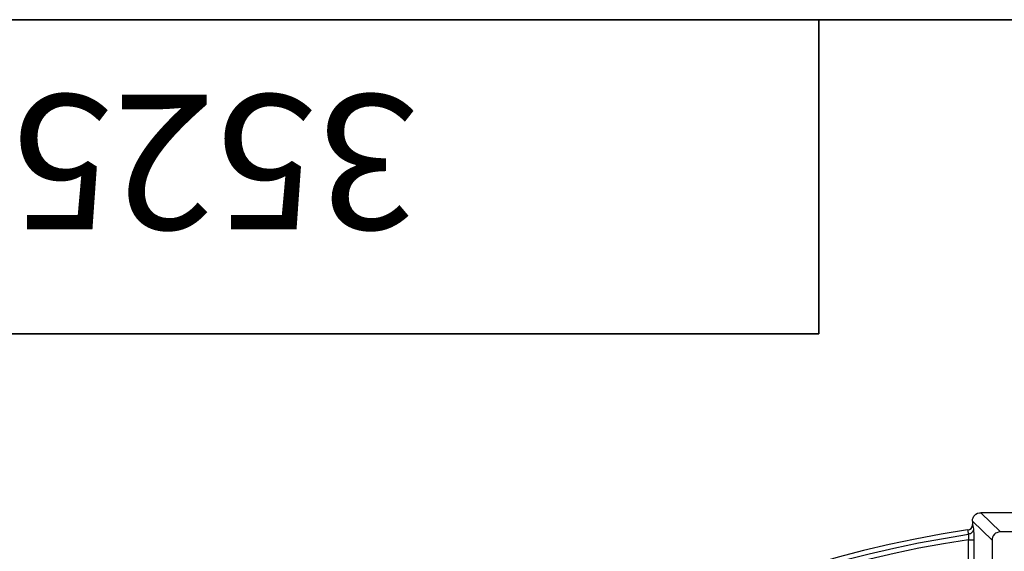
# Model space of a CAD drawing. Units: millimetres. Extents: x 213 to 1201, y -7 to 718.
# Drawn here: x 299 to 409, y 659 to 718 of the extents above; entities that cross this region are included whole.
import ezdxf

# ---------------------------------------------------------------- set-up
doc = ezdxf.new("R2010")
doc.units = ezdxf.units.MM
doc.linetypes.add('SLD-Solid', pattern=[0])
doc.layers.add('FORMAT', color=7, linetype='SLD-Solid')
doc.layers.add('PDF_Geometry', color=7, linetype='Continuous')
doc.styles.add('SLDTEXTSTYLE0', font='calibrii.ttf')

msp = doc.modelspace()

# ---------------------------------------------------------------- linework, layer by layer
at = {"layer": 'FORMAT', "color": 7, "lineweight": 35}
for p, q in [((213.22, 718.46), (1200.72, 718.46)), ((388.22, 718.46), (388.22, 683.46)), ((388.22, 683.46), (213.22, 683.46))]:
    msp.add_line(p, q, dxfattribs=at)
at = {"layer": 'PDF_Geometry', "lineweight": 25}
for points in [[(405.33, 662.6), (405.33, 662.82), (405.38, 662.98), (405.49, 663.15), (405.6, 663.26), (405.71, 663.37), (405.87, 663.47), (406.09, 663.53), (406.25, 663.53)], [(436.98, 661.4), (439.16, 663.53), (406.25, 663.53), (408.44, 661.4)], [(407.51, 660.47), (405.33, 662.6), (405.33, 662.22), (405.38, 661.89), (405.43, 661.73), (405.43, 661.51), (405.49, 661.18), (405.49, 660.8), (405.49, 660.53), (405.49, 647.21), (405.49, 646.78), (405.49, 646.39), (405.54, 646.12), (405.54, 646.01), (406.74, 641.48)], [(405.43, 661.73), (405.43, 661.62), (405.38, 661.51), (405.33, 661.4), (405.27, 661.35), (405.22, 661.29), (405.11, 661.18), (405, 661.18), (404.89, 661.13), (404.89, 661.02), (404.89, 660.86), (404.89, 660.69), (404.89, 660.53), (405, 660.53), (405.11, 660.53), (405.22, 660.53), (405.27, 660.53), (405.38, 660.53), (405.43, 660.53), (405.49, 660.53)], [(436.98, 661.4), (408.44, 661.4), (408.22, 661.35), (408.05, 661.29), (407.89, 661.24), (407.78, 661.13), (407.62, 660.96), (407.56, 660.8), (407.51, 660.64), (407.51, 660.47), (407.51, 640.77)]]:
    msp.add_lwpolyline(points, dxfattribs=at)
for points in [[(408.44, 421.39, -0.875256), (404.89, 661.13), (404.83, 661.56), (404.78, 661.62), (405, 661.67), (405.16, 661.78), (405.27, 661.95), (405.33, 662.16), (405.33, 662.22)], [(404.89, 647.21), (404.89, 660.53, 0.874542), (408.49, 421.94)]]:
    msp.add_lwpolyline(points, format="xyb", dxfattribs=at)
msp.add_arc((422.68, 541.51), 121.43, 98.477, 81.4984, dxfattribs=at)

# ---------------------------------------------------------------- texts
at = {"layer": 'FORMAT', "color": 7, "insert": (300.41, 695.1), "char_height": 15, "attachment_point": 2, "rotation": 180, "style": 'SLDTEXTSTYLE0'}
msp.add_mtext('35258-55', dxfattribs=at)

doc.saveas('drawing.dxf')
